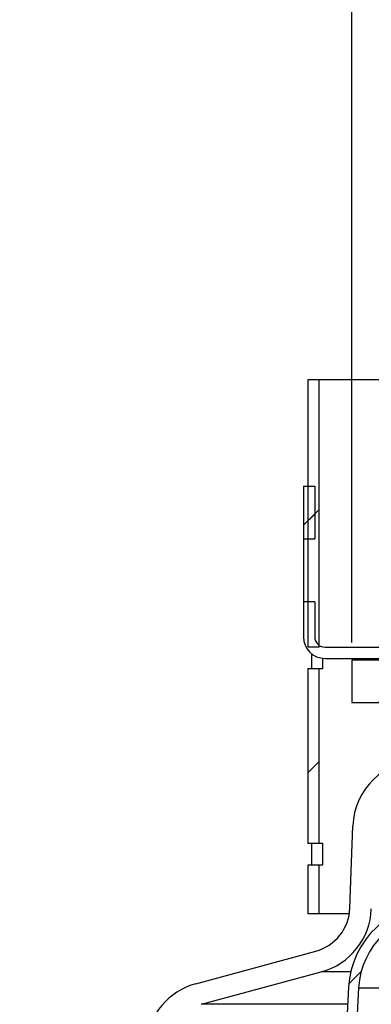
# Model space of a CAD drawing. Extents: x 2 to 154, y 1 to 99.
# Drawn here: x 55 to 56, y 58 to 61 of the extents above; entities that cross this region are included whole.
import ezdxf

# ---------------------------------------------------------------- set-up
doc = ezdxf.new("R2010")
doc.units = 0
doc.header["$MEASUREMENT"] = 0
doc.linetypes.add('SLD-SOLID', pattern=[0])
doc.layers.get('0').update_dxf_attribs({"linetype": 'CONTINUOUS'})
doc.styles.add('SLDTEXTSTYLE2', font='GOTHIC.TTF', dxfattribs={"width": 0.913})
doc.dimstyles.new('SLDDIMSTYLE0', dxfattribs={"dimtxt": 0.9375, "dimasz": 0.75, "dimexe": 0, "dimexo": 0.0625, "dimgap": 0.234375, "dimtad": 0, "dimtih": 1, "dimtoh": 1, "dimdec": 6, "dimrnd": 1e-09, "dimzin": 12, "dimtxsty": 'SLDTEXTSTYLE2', "dimsah": 1, "dimcen": 0.09, "dimazin": 3, "dimtfac": 1, "dimtofl": 0, "dimtmove": 0, "dimatfit": 3, "dimtolj": 1, "dimtzin": 12})

# ---------------------------------------------------------------- blocks, each defined once
blk = doc.blocks.new('_D_8')
at = {"color": 7, "linetype": 'SLD-SOLID'}
for p, q in [((66.658, 77.0505), (66.3729, 77.0505)), ((66.3729, 77.0505), (66.3729, 75.5609)), ((68.7361, 77.0505), (69.0213, 77.0505)), ((69.0213, 77.0505), (69.0213, 75.5609)), ((66.3729, 75.5609), (66.658, 75.5609)), ((69.0213, 75.5609), (68.7361, 75.5609)), ((55.8813, 58.952), (55.8813, 74.9906)), ((79.8183, 58.952), (79.8183, 74.9906)), ((55.8813, 74.8656), (64.7743, 74.8656)), ((79.8183, 74.8656), (70.6198, 74.8656))]:
    blk.add_line(p, q, dxfattribs=at)
for points in [[(55.8813, 74.8656), (56.6313, 74.7406), (56.6313, 74.9906)], [(79.8183, 74.8656), (79.0683, 74.9906), (79.0683, 74.7406)]]:
    blk.add_solid(points, dxfattribs=at)
at = {"color": 7, "linetype": 'SLD-SOLID', "char_height": 0.9375, "attachment_point": 1, "style": 'SLDTEXTSTYLE2'}
for s, insert in [('608', (66.658, 76.7584)), ('23 7/8"', (66.3795, 75.3183)), ('%%c', (64.9644, 75.3183))]:
    blk.add_mtext(s, dxfattribs=dict(at, insert=insert))

msp = doc.modelspace()

# ---------------------------------------------------------------- hatches: boundary and pattern name
at = {"linetype": 'SLD-SOLID'}
h = msp.add_hatch(dxfattribs=at)
h.set_pattern_fill('ANSI31', scale=4, style=0)
edge = h.paths.add_edge_path(flags=0)
edge.add_arc((54.9694662, 55.4944194), 0.13, 284.9965383, 354.9913482, ccw=False)
edge.add_line((55.0031051, 55.368847), (55.0186307, 55.3108905))
edge.add_arc((54.9694662, 55.4944194), 0.19, 284.9965383, 354.9913482)
edge.add_line((55.1587407, 55.4778312), (55.3642066, 57.8222403))
edge.add_arc((55.4937102, 57.8108905), 0.13, 105.190999, 174.9913482, ccw=False)
edge.add_line((55.4596453, 57.936348), (55.7954577, 58.0275295))
edge.add_arc((55.7456705, 58.2108905), 0.19, 285.190999, 358)
edge.add_line((55.9355548, 58.2042596), (55.9436273, 58.4354274))
edge.add_arc((56.0735481, 58.4308905), 0.13, 90, 178, ccw=False)
edge.add_line((56.0735481, 58.5608905), (56.6336273, 58.5608905))
edge.add_arc((56.6336273, 58.7508905), 0.19, 270, 358)
edge.add_line((56.8235116, 58.7442596), (56.8555255, 59.6610186))
edge.add_arc((57.1455577, 59.6508905), 0.290209, 141.3377731, 178, ccw=False)
edge.add_arc((56.7705902, 59.9508905), 0.19, 321.3377731, 358)
edge.add_line((56.9604744, 59.9442596), (56.9697631, 60.2102529))
edge.add_arc((57.094687, 60.2058905), 0.125, 90, 178, ccw=False)
edge.add_line((57.094687, 60.3308905), (57.094687, 60.3908905))
edge.add_arc((57.094687, 60.2058905), 0.185, 90, 178)
edge.add_line((56.9097997, 60.2123469), (56.900511, 59.9463536))
edge.add_arc((56.7705902, 59.9508905), 0.13, 321.3377731, 358, ccw=False)
edge.add_arc((57.1455577, 59.6508905), 0.350209, 141.3377731, 178)
edge.add_line((56.7955621, 59.6631126), (56.7635481, 58.7463536))
edge.add_arc((56.6336273, 58.7508905), 0.13, 270, 358, ccw=False)
edge.add_line((56.6336273, 58.6208905), (56.0735481, 58.6208905))
edge.add_arc((56.0735481, 58.4308905), 0.19, 90, 178)
edge.add_line((55.8836639, 58.4375214), (55.8755913, 58.2063536))
edge.add_arc((55.7456705, 58.2108905), 0.13, 285.190999, 358, ccw=False)
edge.add_line((55.7797354, 58.085433), (55.4439231, 57.9942514))
edge.add_arc((55.4937102, 57.8108905), 0.19, 105.190999, 174.9913482)
edge.add_line((55.3044357, 57.8274787), (55.0989698, 55.4830696))
h = msp.add_hatch(dxfattribs=at)
h.set_pattern_fill('ANSI31', scale=4, style=0)
edge = h.paths.add_edge_path(flags=0)
edge.add_line((55.0743111, 51.9988905), (51.0632631, 51.9988905))
edge.add_line((51.0632631, 51.9988905), (51.0632631, 51.9708905))
edge.add_line((51.0632631, 51.9708905), (55.0743111, 51.9708905))
edge.add_arc((55.0743111, 52.4988905), 0.528, 270, 356.9)
edge.add_line((55.6015384, 52.4703369), (55.900088, 57.982896))
edge.add_arc((56.1217631, 57.9708905), 0.222, 90, 176.9, ccw=False)
edge.add_line((56.1217631, 58.1928905), (56.6217631, 58.1928905))
edge.add_arc((56.6217631, 58.4708905), 0.278, 270, 360)
edge.add_line((56.8997631, 58.4708905), (56.8997631, 59.6928905))
edge.add_arc((57.1497631, 59.6928905), 0.25, 90, 180, ccw=False)
edge.add_line((57.1497631, 59.9428905), (57.1497631, 59.9708905))
edge.add_arc((57.1497631, 59.6928905), 0.278, 90, 180)
edge.add_line((56.8717631, 59.6928905), (56.8717631, 58.4708905))
edge.add_arc((56.6217631, 58.4708905), 0.25, -90, 0, ccw=False)
edge.add_line((56.6217631, 58.2208905), (56.1217631, 58.2208905))
edge.add_arc((56.1217631, 57.9708905), 0.25, 90, 176.9)
edge.add_line((55.872129, 57.9844102), (55.5735794, 52.4718511))
edge.add_arc((55.0743111, 52.4988905), 0.5, 270, 356.9, ccw=False)
h = msp.add_hatch(dxfattribs=at)
h.set_pattern_fill('ANSI31', scale=4, style=0)
h.paths.add_polyline_path([(55.7587631, 59.6898638), (55.7587631, 58.9388638), (55.7897631, 58.9388638), (55.7897631, 59.6898638)], flags=0)
h = msp.add_hatch(dxfattribs=at)
h.set_pattern_fill('ANSI31', scale=4, style=0)
edge = h.paths.add_edge_path(flags=0)
edge.add_arc((56.1435481, 58.9678638), 0.0604961, 270, 360)
edge.add_line((56.2040442, 58.9678638), (56.2040442, 59.3854747))
edge.add_line((56.2040442, 59.3854747), (56.1725481, 59.3854747))
edge.add_line((56.1725481, 59.3854747), (56.1725481, 58.9678638))
edge.add_arc((56.1435481, 58.9678638), 0.029, 270, 360, ccw=False)
edge.add_line((56.1435481, 58.9388638), (55.805906, 58.9388638))
edge.add_arc((55.805906, 58.9678638), 0.029, 180, 270, ccw=False)
edge.add_line((55.776906, 58.9678638), (55.776906, 59.0661252))
edge.add_line((55.776906, 59.0661252), (55.7454099, 59.0661252))
edge.add_line((55.7454099, 59.0661252), (55.7454099, 58.9678638))
edge.add_arc((55.805906, 58.9678638), 0.0604961, 180, 270)
edge.add_line((55.805906, 58.9073677), (56.1435481, 58.9073677))
h = msp.add_hatch(dxfattribs=at)
h.set_pattern_fill('ANSI31', scale=4, style=0)
h.paths.add_polyline_path([(55.776906, 59.3909283), (55.7454099, 59.3909283), (55.7454099, 59.2432905), (55.776906, 59.2432905)], flags=0)
h = msp.add_hatch(dxfattribs=at)
h.set_pattern_fill('ANSI31', scale=4, style=0)
edge = h.paths.add_edge_path(flags=0)
edge.add_arc((56.1933975, 58.9413802), 0.0393701, 270, 321.6301024, ccw=False)
edge.add_line((56.1933975, 58.9020101), (55.8812592, 58.9020101))
edge.add_line((55.8812592, 58.9020101), (55.8812592, 58.7838999))
edge.add_line((55.8812592, 58.7838999), (56.1174797, 58.7838999))
edge.add_arc((56.1962198, 58.7838999), 0.0787402, 180, 360)
edge.add_line((56.27496, 58.7838999), (56.2769949, 58.7838999))
edge.add_arc((56.2769949, 58.86264), 0.0787402, 270, 358.5)
edge.add_line((56.355708, 58.8605788), (56.3671333, 59.296892))
edge.add_line((56.3671333, 59.296892), (56.2342137, 59.296892))
edge.add_line((56.2342137, 59.296892), (56.2242644, 58.9169418))
h = msp.add_hatch(dxfattribs=at)
h.set_pattern_fill('ANSI31', scale=4, style=0)
h.paths.add_polyline_path([(55.7587631, 58.8788638), (55.7587631, 58.3878638), (55.7897631, 58.3878638), (55.7897631, 58.8788638)], flags=0)
h = msp.add_hatch(dxfattribs=at)
h.set_pattern_fill('ANSI31', scale=4, style=0)
h.paths.add_polyline_path([(55.7587631, 58.3278638), (55.7587631, 58.1898638), (55.7897631, 58.1898638), (55.7897631, 58.3278638)], flags=0)

# ---------------------------------------------------------------- linework, layer by layer
at = {"color": 7, "linetype": 'SLD-SOLID'}
for p, q in [((55.7587626, 58.9388638), (55.7587626, 59.6898635)), ((55.7587626, 59.6898635), (55.7897629, 59.6898635)), ((55.7897629, 58.9388638), (55.7897629, 59.6898635)), ((55.7897629, 59.6898635), (56.1175486, 59.6898635)), ((55.7454103, 59.390928), (55.7769057, 59.390928)), ((55.7454103, 59.390928), (55.7454103, 59.2432904)), ((55.7769057, 59.390928), (55.7769057, 59.2432904)), ((55.7454103, 59.2432904), (55.7769057, 59.2432904)), ((55.7454103, 59.2432904), (55.7454103, 59.066125)), ((55.7769057, 59.066125), (55.7454103, 59.066125)), ((55.7454103, 59.066125), (55.7454103, 58.9678635)), ((55.7769057, 59.066125), (55.7769057, 58.9678635)), ((55.7897629, 58.9388638), (55.7587626, 58.9388638)), ((55.8059055, 58.9388638), (56.1435482, 58.9388638)), ((55.7684578, 58.8788637), (55.7684578, 58.9203523)), ((55.7994322, 58.8788637), (55.7994322, 58.9077151)), ((55.8059055, 58.9073678), (56.1435482, 58.9073678)), ((55.8812596, 58.9020104), (55.8812596, 58.7838999)), ((56.1933978, 58.9020104), (55.8812596, 58.9020104)), ((55.7587626, 58.387864), (55.7587626, 58.8788637)), ((55.7587626, 58.8788637), (55.7897629, 58.8788637)), ((55.7897629, 58.387864), (55.7897629, 58.8788637)), ((55.7897629, 58.8788637), (55.7994322, 58.8788637)), ((55.8812596, 58.7838999), (56.1174793, 58.7838999)), ((55.8755913, 58.2063538), (55.8836637, 58.4375212)), ((55.7897629, 58.387864), (55.7587626, 58.387864)), ((55.7684578, 58.327864), (55.7684578, 58.387864)), ((55.7994322, 58.387864), (55.7897629, 58.387864)), ((55.7994322, 58.327864), (55.7994322, 58.387864)), ((55.7587626, 58.1898639), (55.7587626, 58.327864)), ((55.7587626, 58.327864), (55.7897629, 58.327864)), ((55.7897629, 58.327864), (55.7994322, 58.327864)), ((55.7897629, 58.1898639), (55.7897629, 58.327864)), ((55.7897629, 58.1898639), (55.7587626, 58.1898639)), ((55.8739592, 58.1898639), (55.7897629, 58.1898639)), ((55.4439234, 57.9942516), (55.7797357, 58.0854332)), ((55.4596459, 57.9363483), (55.7954582, 58.0275293)), ((55.8782641, 58.0275293), (55.7954582, 58.0275293)), ((55.8721288, 57.9844104), (55.5735799, 52.4718511)), ((55.9000878, 57.9828962), (55.601539, 52.4703369)), ((55.9000878, 57.9828962), (57.3640237, 57.9828962)), ((55.8695264, 57.9363483), (55.4596459, 57.9363483))]:
    msp.add_line(p, q, dxfattribs=at)
msp.add_circle((56.2154553, 58.5608905), 3.7548096, dxfattribs=at)
for centre, radius, start, end in [((55.805906, 58.9678638), 0.0604961, 180, 270), ((55.805906, 58.9678638), 0.029, 180, 270), ((56.0735481, 58.4308905), 0.19, 90, 178), ((55.7456705, 58.2108905), 0.13, 285.190999, 358), ((56.1217631, 57.9708905), 0.25, 90, 176.9), ((55.7456705, 58.2108905), 0.19, 285.190999, 358), ((56.1217631, 57.9708905), 0.222, 90, 176.9), ((55.4937102, 57.8108905), 0.19, 105.190999, 174.9913482)]:
    msp.add_arc(centre, radius, start, end, dxfattribs=at)

# ---------------------------------------------------------------- dimensions: what is measured, and where the dimension line sits
dim = msp.add_linear_dim(base=(79.8182671, 74.8655611), p1=(55.8812592, 58.9020101), p2=(79.8182671, 58.9020101), text='%%c<>', dimstyle='SLDDIMSTYLE0', dxfattribs=at)
dim.commit()
dim.dimension.update_dxf_attribs({"geometry": '_D_8', "text_midpoint": (67.6970864, 74.8655611), "dimtype": 160})

doc.saveas('drawing.dxf')
